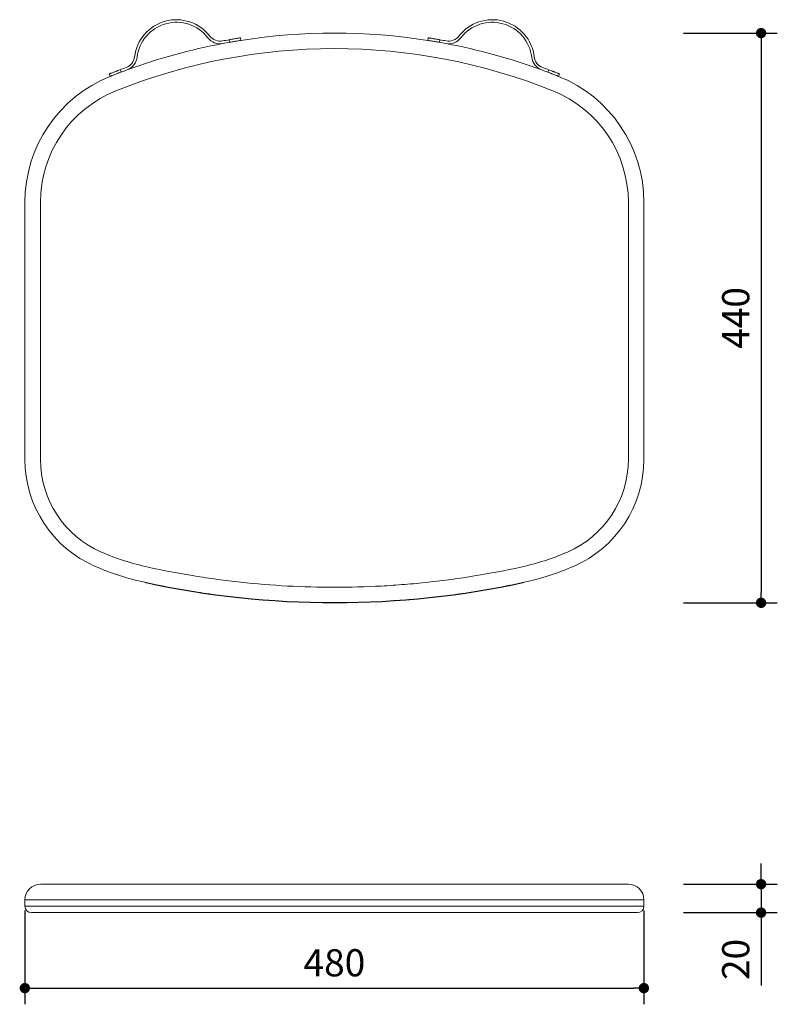
# Model space of a CAD drawing. Units: millimetres. Extents: x 300923 to 301508, y 13023 to 13783.
import ezdxf

# ---------------------------------------------------------------- set-up
doc = ezdxf.new("R2010")
doc.units = ezdxf.units.MM
doc.header["$PDMODE"] = 2
doc.layers.add('10', color=7, linetype='Continuous')
doc.styles.add('标志', font='simhei.ttf')
doc.dimstyles.new('1-10', dxfattribs={"dimscale": 10, "dimtxt": 2.1, "dimasz": 0.8, "dimexe": 1.25, "dimexo": 0.625, "dimtad": 1, "dimdec": 0, "dimrnd": 0.1, "dimdsep": 46, "dimtxsty": '标志', "dimblk": 'DOT', "dimcen": 2.5, "dimclrd": 5, "dimclre": 5, "dimadec": 3, "dimazin": 0, "dimtfac": 1, "dimtdec": 0, "dimtmove": 0, "dimatfit": 3, "dimldrblk": 'DOT', "dimfxl": 40, "dimfxlon": 1, "dimarcsym": 0})

# ---------------------------------------------------------------- blocks, each defined once
blk = doc.blocks.new('_Dot')
at = {"color": 0, "linetype": 'ByBlock', "lineweight": -2}
blk.add_line((-0.5, 0), (-1, 0), dxfattribs=at)
at = {"color": 0, "linetype": 'ByBlock', "const_width": 0.5}
blk.add_lwpolyline([(-0.25, 0, 1), (0.25, 0, 1)], format="xyb", close=True, dxfattribs=at)
blk = doc.blocks.new('*D40')
at = {"color": 5, "lineweight": -2}
for p, q in [((300927.41, 13095.12), (300927.41, 13022.62)), ((301405.41, 13095.12), (301405.41, 13022.62)), ((300935.41, 13035.12), (301397.41, 13035.12))]:
    blk.add_line(p, q, dxfattribs=at)
at = {"layer": 'Defpoints', "color": 0}
for p in [(300927.41, 13103.44), (301405.41, 13103.44), (301405.41, 13035.12)]:
    blk.add_point(p, dxfattribs=at)
at = {"color": 5, "lineweight": -2, "xscale": 8, "yscale": 8, "zscale": 8, "rotation": 180}
blk.add_blockref('_Dot', (300927.41, 13035.12), dxfattribs=at)
at = {"color": 5, "lineweight": -2, "xscale": 8, "yscale": 8, "zscale": 8}
blk.add_blockref('_Dot', (301405.41, 13035.12), dxfattribs=at)
at = {"color": 0, "insert": (301166.41, 13051.99), "char_height": 21, "attachment_point": 5, "style": '标志'}
blk.add_mtext('480', dxfattribs=at)
blk = doc.blocks.new('*D41')
at = {"color": 5, "lineweight": -2}
for p, q in [((301495.91, 13123.44), (301495.91, 13131.44)), ((301435.91, 13115.44), (301508.41, 13115.44)), ((301495.91, 13115.44), (301495.91, 13093.44)), ((301435.91, 13093.44), (301508.41, 13093.44)), ((301495.91, 13085.44), (301495.91, 13037.1))]:
    blk.add_line(p, q, dxfattribs=at)
at = {"layer": 'Defpoints', "color": 0}
for p in [(301393.41, 13115.44), (301393.41, 13093.44), (301495.91, 13093.44)]:
    blk.add_point(p, dxfattribs=at)
at = {"color": 5, "lineweight": -2, "xscale": 8, "yscale": 8, "zscale": 8}
for p, rotation in [((301495.91, 13115.44), 270), ((301495.91, 13093.44), 90)]:
    blk.add_blockref('_Dot', p, dxfattribs=dict(at, rotation=rotation))
at = {"color": 0, "insert": (301479.04, 13057.27), "char_height": 21, "attachment_point": 5, "rotation": 90, "style": '标志'}
blk.add_mtext('20', dxfattribs=at)
blk = doc.blocks.new('*D42')
at = {"color": 5, "lineweight": -2}
for p, q in [((301435.91, 13772.96), (301508.41, 13772.96)), ((301495.91, 13764.96), (301495.91, 13340.82)), ((301435.91, 13332.82), (301508.41, 13332.82))]:
    blk.add_line(p, q, dxfattribs=at)
at = {"layer": 'Defpoints', "color": 0}
for p in [(301166.41, 13772.96), (301166.41, 13332.82), (301495.91, 13332.82)]:
    blk.add_point(p, dxfattribs=at)
at = {"color": 5, "lineweight": -2, "xscale": 8, "yscale": 8, "zscale": 8}
for p, rotation in [((301495.91, 13772.96), 90), ((301495.91, 13332.82), 270)]:
    blk.add_blockref('_Dot', p, dxfattribs=dict(at, rotation=rotation))
at = {"color": 0, "insert": (301479.04, 13552.89), "char_height": 21, "attachment_point": 5, "rotation": 90, "style": '标志'}
blk.add_mtext('440', dxfattribs=at)

msp = doc.modelspace()

# ---------------------------------------------------------------- linework, layer by layer
at = {"color": 7, "linetype": 'Continuous', "lineweight": 15, "ltscale": 5}
for p, q in [((301093.92, 13769.3), (301094.23, 13767.32)), ((301238.9, 13769.3), (301238.59, 13767.32)), ((301085.35, 13765.84), (301085.04, 13767.82)), ((301247.47, 13765.84), (301247.78, 13767.82)), ((300993.25, 13739.51), (300992.5, 13741.37)), ((301000.89, 13744.64), (301001.63, 13742.78)), ((301331.93, 13744.64), (301331.19, 13742.78)), ((301339.57, 13739.51), (301340.32, 13741.37)), ((300927.41, 13443.61), (300927.41, 13642.16)), ((300939.41, 13642.16), (300939.41, 13443.61)), ((301393.41, 13443.61), (301393.41, 13642.16)), ((301405.41, 13642.16), (301405.41, 13443.61)), ((300939.41, 13115.44), (300986.47, 13115.44)), ((300986.47, 13115.44), (301022.51, 13115.44)), ((301310.31, 13115.44), (301346.35, 13115.44)), ((301346.35, 13115.44), (301393.41, 13115.44)), ((300981.71, 13103.44), (300927.41, 13103.44)), ((300927.41, 13103.44), (300927.41, 13098.44)), ((301019.94, 13103.44), (300981.71, 13103.44)), ((301351.11, 13103.44), (301312.88, 13103.44)), ((301405.41, 13103.44), (301351.11, 13103.44)), ((301405.41, 13103.44), (301405.41, 13098.44)), ((300927.41, 13098.44), (300981.71, 13098.44)), ((300983.69, 13093.44), (300932.41, 13093.44)), ((300981.71, 13098.44), (301019.94, 13098.44)), ((301021.01, 13093.44), (300983.69, 13093.44)), ((301349.13, 13093.44), (301311.81, 13093.44)), ((301312.88, 13098.44), (301351.11, 13098.44)), ((301400.41, 13093.44), (301349.13, 13093.44)), ((301351.11, 13098.44), (301405.41, 13098.44))]:
    msp.add_line(p, q, dxfattribs=at)
at = {"color": 7, "linetype": 'Continuous', "lineweight": 15, "ltscale": 25}
for centre, radius, start, end in [((301044.43, 13750.72), 32.6, 37.62406, 173.18069), ((301044.43, 13750.72), 30.6, 37.62406, 173.18069), ((301288.39, 13750.72), 32.6, 6.81931, 142.37594), ((301288.39, 13750.72), 30.6, 6.81931, 142.37594), ((301078.17, 13776.73), 12, 217.62406, 280.66005), ((301078.17, 13776.73), 10, 217.62406, 280.66005), ((301166.41, 13307.96), 465, 81.07026, 98.92974), ((301254.65, 13776.73), 12, 259.33995, 322.37594), ((301254.65, 13776.73), 10, 259.33995, 322.37594), ((301166.41, 13307.96), 465, 100.66005, 110.14471), ((301166.41, 13307.96), 467, 100.03392, 100.66005), ((301166.41, 13307.96), 465, 100.03876, 100.66005), ((301166.41, 13307.96), 465, 79.33995, 79.96124), ((301166.41, 13307.96), 467, 79.33995, 79.96608), ((301166.41, 13307.96), 465, 69.85529, 79.33995), ((301166.41, 13307.96), 453, 68.13672, 111.86328), ((301002.13, 13755.78), 10, 290.14471, 353.18069), ((301002.13, 13755.78), 12, 290.14471, 353.18069), ((301330.68, 13755.78), 12, 186.81931, 249.85529), ((301330.68, 13755.78), 10, 186.81931, 249.85529), ((301166.41, 13307.96), 467, 110.14471, 110.75902), ((301166.41, 13307.96), 467, 69.24098, 69.85529), ((301032.31, 13642.16), 104.9, 111.86328, 180), ((301166.41, 13307.96), 465, 110.14471, 110.75426), ((301166.41, 13307.96), 465, 69.24574, 69.85529), ((301300.51, 13642.16), 104.9, 0, 68.13672), ((301032.31, 13642.16), 92.9, 111.86328, 180), ((301300.51, 13642.16), 92.9, 0, 68.13672), ((301017.41, 13443.61), 90, 180, 246.62998), ((301017.41, 13443.61), 78, 180, 246.62998), ((301315.41, 13443.61), 78, 293.37002, 0), ((301315.41, 13443.61), 90, 293.37002, 0), ((301064.71, 13553.08), 197.26, 246.62998, 257.64568), ((301268.1, 13553.08), 197.26, 282.35432, 293.37002), ((301064.71, 13553.08), 209.26, 246.62998, 257.64568), ((301268.1, 13553.08), 209.26, 282.35432, 293.37002), ((300939.41, 13103.44), 12, 90, 180), ((301393.41, 13103.44), 12, 0, 90), ((300932.41, 13098.44), 5, 180, 270), ((301400.41, 13098.44), 5, 270, 0)]:
    msp.add_arc(centre, radius, start, end, dxfattribs=at)
at = {"color": 7, "linetype": 'Continuous', "lineweight": 15, "ltscale": 5}
for points, knots in [([(301085.04, 13767.82), (301086.04, 13767.99), (301088.03, 13768.34), (301090.69, 13768.78), (301092.7, 13769.11), (301093.77, 13769.27), (301093.88, 13769.29), (301093.92, 13769.3)], [0, 0, 0, 0, 0.214684, 0.429369, 0.644032, 0.858704, 1, 1, 1, 1]), ([(301247.78, 13767.82), (301247.28, 13767.9), (301246.29, 13768.08), (301244.84, 13768.33), (301243.46, 13768.56), (301242.22, 13768.76), (301241.12, 13768.94), (301240.22, 13769.09), (301239.53, 13769.2), (301239.13, 13769.26), (301238.93, 13769.29), (301238.91, 13769.3), (301238.9, 13769.3)], [0, 0, 0, 0, 0.1058386, 0.2147455, 0.3205837, 0.4294921, 0.5353198, 0.6442166, 0.7500486, 0.8589494, 0.9290416, 1, 1, 1, 1]), ([(301094.23, 13767.32), (301094.13, 13767.31), (301093.94, 13767.28), (301092.4, 13767.03), (301090.15, 13766.66), (301087.65, 13766.24), (301086.01, 13765.95), (301085.35, 13765.84)], [0, 0, 0, 0, 0.214684, 0.429369, 0.64405, 0.858717, 1, 1, 1, 1]), ([(301238.59, 13767.32), (301238.61, 13767.32), (301238.66, 13767.31), (301239.05, 13767.25), (301239.66, 13767.15), (301240.49, 13767.02), (301241.53, 13766.85), (301242.73, 13766.65), (301244.07, 13766.43), (301245.34, 13766.21), (301246.48, 13766.01), (301247.14, 13765.9), (301247.47, 13765.84)], [0, 0, 0, 0, 0.105838, 0.214746, 0.320584, 0.429492, 0.535328, 0.644234, 0.750064, 0.858963, 0.929049, 1, 1, 1, 1]), ([(300992.5, 13741.37), (300992.5, 13741.37), (300992.56, 13741.39), (300992.71, 13741.45), (300992.78, 13741.48), (300992.94, 13741.54), (300993.03, 13741.58), (300993.35, 13741.71), (300993.6, 13741.81), (300994.21, 13742.05), (300994.56, 13742.19), (300995.33, 13742.5), (300995.76, 13742.66), (300996.44, 13742.93), (300996.68, 13743.02), (300997.16, 13743.21), (300997.66, 13743.4), (300998.17, 13743.6), (300998.7, 13743.8), (300998.97, 13743.91), (300999.78, 13744.22), (301000.33, 13744.43), (301000.89, 13744.64)], [0, 0, 0, 0, 0.125, 0.125, 0.1875, 0.1875, 0.25, 0.25, 0.375, 0.375, 0.5, 0.5, 0.625, 0.625, 0.6875, 0.6875, 0.75, 0.8125, 0.8125, 0.875, 0.875, 1, 1, 1, 1]), ([(301001.63, 13742.78), (301001.08, 13742.57), (301000.53, 13742.37), (300999.72, 13742.06), (300999.46, 13741.95), (300998.93, 13741.75), (300998.67, 13741.65), (300997.91, 13741.35), (300997.43, 13741.17), (300996.51, 13740.81), (300996.08, 13740.64), (300995.31, 13740.34), (300994.97, 13740.2), (300994.51, 13740.02), (300994.36, 13739.96), (300994.11, 13739.86), (300993.87, 13739.76), (300993.69, 13739.69), (300993.53, 13739.63), (300993.46, 13739.6), (300993.3, 13739.53), (300993.25, 13739.51), (300993.25, 13739.51)], [0, 0, 0, 0, 0.125, 0.125, 0.1875, 0.1875, 0.25, 0.25, 0.375, 0.375, 0.5, 0.5, 0.625, 0.625, 0.6875, 0.6875, 0.75, 0.8125, 0.8125, 0.875, 0.875, 1, 1, 1, 1]), ([(301331.19, 13742.78), (301331.74, 13742.57), (301332.29, 13742.37), (301333.09, 13742.06), (301333.36, 13741.95), (301333.89, 13741.75), (301334.15, 13741.65), (301334.91, 13741.35), (301335.39, 13741.17), (301336.3, 13740.81), (301336.73, 13740.64), (301337.51, 13740.34), (301337.85, 13740.2), (301338.31, 13740.02), (301338.45, 13739.96), (301338.71, 13739.86), (301338.95, 13739.76), (301339.13, 13739.69), (301339.29, 13739.63), (301339.36, 13739.6), (301339.52, 13739.53), (301339.57, 13739.51), (301339.57, 13739.51)], [0, 0, 0, 0, 0.125, 0.125, 0.1875, 0.1875, 0.25, 0.25, 0.375, 0.375, 0.5, 0.5, 0.625, 0.625, 0.6875, 0.6875, 0.75, 0.8125, 0.8125, 0.875, 0.875, 1, 1, 1, 1]), ([(301340.32, 13741.37), (301340.32, 13741.37), (301340.26, 13741.39), (301340.1, 13741.45), (301340.04, 13741.48), (301339.88, 13741.54), (301339.79, 13741.58), (301339.47, 13741.71), (301339.21, 13741.81), (301338.61, 13742.05), (301338.26, 13742.19), (301337.48, 13742.5), (301337.06, 13742.66), (301336.38, 13742.93), (301336.14, 13743.02), (301335.65, 13743.21), (301335.16, 13743.4), (301334.65, 13743.6), (301334.12, 13743.8), (301333.85, 13743.91), (301333.04, 13744.22), (301332.49, 13744.43), (301331.93, 13744.64)], [0, 0, 0, 0, 0.125, 0.125, 0.1875, 0.1875, 0.25, 0.25, 0.375, 0.375, 0.5, 0.5, 0.625, 0.625, 0.6875, 0.6875, 0.75, 0.8125, 0.8125, 0.875, 0.875, 1, 1, 1, 1]), ([(301022.51, 13360.39), (301034.32, 13357.81), (301046.19, 13355.54), (301064.06, 13352.62), (301070.04, 13351.73), (301082.01, 13350.11), (301088.01, 13349.38), (301106.04, 13347.42), (301118.09, 13346.45), (301142.24, 13345.14), (301154.32, 13344.82), (301166.41, 13344.82)], [0, 0, 0, 0, 0.25, 0.25, 0.375, 0.375, 0.5, 0.5, 0.75, 0.75, 1, 1, 1, 1]), ([(301166.41, 13344.82), (301178.5, 13344.82), (301190.58, 13345.14), (301208.66, 13346.12), (301214.69, 13346.53), (301226.73, 13347.5), (301232.75, 13348.07), (301250.78, 13350.02), (301262.76, 13351.64), (301286.62, 13355.54), (301298.5, 13357.81), (301310.31, 13360.39)], [0, 0, 0, 0, 0.25, 0.25, 0.375, 0.375, 0.5, 0.5, 0.75, 0.75, 1, 1, 1, 1]), ([(301166.41, 13332.82), (301154.1, 13332.82), (301141.8, 13333.15), (301117.23, 13334.48), (301104.96, 13335.47), (301086.61, 13337.46), (301080.5, 13338.2), (301068.32, 13339.85), (301062.24, 13340.76), (301044.04, 13343.73), (301031.97, 13346.04), (301019.94, 13348.67)], [0, 0, 0, 0, 0.25, 0.25, 0.5, 0.5, 0.625, 0.625, 0.75, 0.75, 1, 1, 1, 1]), ([(301312.88, 13348.67), (301300.85, 13346.04), (301288.77, 13343.73), (301264.48, 13339.77), (301252.28, 13338.11), (301233.93, 13336.13), (301227.81, 13335.55), (301215.55, 13334.56), (301209.42, 13334.14), (301191.01, 13333.15), (301178.72, 13332.82), (301166.41, 13332.82)], [0, 0, 0, 0, 0.25, 0.25, 0.5, 0.5, 0.625, 0.625, 0.75, 0.75, 1, 1, 1, 1]), ([(301022.51, 13115.44), (301034.32, 13115.44), (301046.19, 13115.44), (301064.06, 13115.44), (301070.04, 13115.44), (301082.01, 13115.44), (301088.01, 13115.44), (301106.04, 13115.44), (301118.09, 13115.44), (301142.24, 13115.44), (301154.32, 13115.44), (301166.41, 13115.44)], [0, 0, 0, 0, 0.25, 0.25, 0.375, 0.375, 0.5, 0.5, 0.75, 0.75, 1, 1, 1, 1]), ([(301166.41, 13115.44), (301178.5, 13115.44), (301190.58, 13115.44), (301208.66, 13115.44), (301214.69, 13115.44), (301226.73, 13115.44), (301232.75, 13115.44), (301250.78, 13115.44), (301262.76, 13115.44), (301286.62, 13115.44), (301298.5, 13115.44), (301310.31, 13115.44)], [0, 0, 0, 0, 0.25, 0.25, 0.375, 0.375, 0.5, 0.5, 0.75, 0.75, 1, 1, 1, 1]), ([(301166.41, 13103.44), (301154.1, 13103.44), (301141.8, 13103.44), (301117.23, 13103.44), (301104.96, 13103.44), (301086.61, 13103.44), (301080.5, 13103.44), (301068.32, 13103.44), (301062.24, 13103.44), (301044.04, 13103.44), (301031.97, 13103.44), (301019.94, 13103.44)], [0, 0, 0, 0, 0.25, 0.25, 0.5, 0.5, 0.625, 0.625, 0.75, 0.75, 1, 1, 1, 1]), ([(301312.88, 13103.44), (301300.85, 13103.44), (301288.77, 13103.44), (301264.48, 13103.44), (301252.28, 13103.44), (301233.93, 13103.44), (301227.81, 13103.44), (301215.55, 13103.44), (301209.42, 13103.44), (301191.01, 13103.44), (301178.72, 13103.44), (301166.41, 13103.44)], [0, 0, 0, 0, 0.25, 0.25, 0.5, 0.5, 0.625, 0.625, 0.75, 0.75, 1, 1, 1, 1]), ([(301019.94, 13098.44), (301031.97, 13098.44), (301044.05, 13098.44), (301068.34, 13098.44), (301080.54, 13098.44), (301105.01, 13098.44), (301117.27, 13098.44), (301141.81, 13098.44), (301154.1, 13098.44), (301166.41, 13098.44)], [0, 0, 0, 0, 0.25, 0.25, 0.5, 0.5, 0.75, 0.75, 1, 1, 1, 1]), ([(301166.41, 13093.44), (301154.19, 13093.44), (301141.99, 13093.44), (301117.62, 13093.44), (301105.46, 13093.44), (301081.16, 13093.44), (301069.06, 13093.44), (301044.94, 13093.44), (301032.95, 13093.44), (301021.01, 13093.44)], [0, 0, 0, 0, 0.25, 0.25, 0.5, 0.5, 0.75, 0.75, 1, 1, 1, 1]), ([(301166.41, 13098.44), (301178.72, 13098.44), (301191.02, 13098.44), (301215.59, 13098.44), (301227.86, 13098.44), (301252.33, 13098.44), (301264.52, 13098.44), (301288.78, 13098.44), (301300.85, 13098.44), (301312.88, 13098.44)], [0, 0, 0, 0, 0.25, 0.25, 0.5, 0.5, 0.75, 0.75, 1, 1, 1, 1]), ([(301311.81, 13093.44), (301299.87, 13093.44), (301287.88, 13093.44), (301263.8, 13093.44), (301251.7, 13093.44), (301227.41, 13093.44), (301215.24, 13093.44), (301190.84, 13093.44), (301178.63, 13093.44), (301166.41, 13093.44)], [0, 0, 0, 0, 0.25, 0.25, 0.5, 0.5, 0.75, 0.75, 1, 1, 1, 1])]:
    msp.add_open_spline(points, degree=3, knots=knots, dxfattribs=at)
at = {"layer": '10', "ltscale": 5}
msp.add_arc((301166.41, 14022.95), 690, 257.74457, 282.25543, dxfattribs=at)

# ---------------------------------------------------------------- dimensions: what is measured, and where the dimension line sits
dim = msp.add_linear_dim(base=(301495.91, 13332.82), p1=(301166.41, 13772.96), p2=(301166.41, 13332.82), angle=90, dimstyle='1-10', override={"dimrnd": 0, "dimadec": 0, "dimfxl": 6})
dim.commit()
dim.dimension.update_dxf_attribs({"geometry": '*D42', "text_midpoint": (301479.04, 13552.89)})
dim = msp.add_linear_dim(base=(301495.91, 13093.44), p1=(301393.41, 13115.44), p2=(301393.41, 13093.44), angle=90, text='20', dimstyle='1-10', override={"dimrnd": 0, "dimadec": 0, "dimfxl": 6})
dim.commit()
dim.dimension.update_dxf_attribs({"geometry": '*D41', "text_midpoint": (301479.04, 13057.27)})
dim = msp.add_linear_dim(base=(301405.41, 13035.12), p1=(300927.41, 13103.44), p2=(301405.41, 13103.44), text='480', dimstyle='1-10', override={"dimrnd": 0, "dimadec": 0, "dimfxl": 6})
dim.commit()
dim.dimension.update_dxf_attribs({"geometry": '*D40', "text_midpoint": (301166.41, 13051.99)})

doc.saveas('drawing.dxf')
